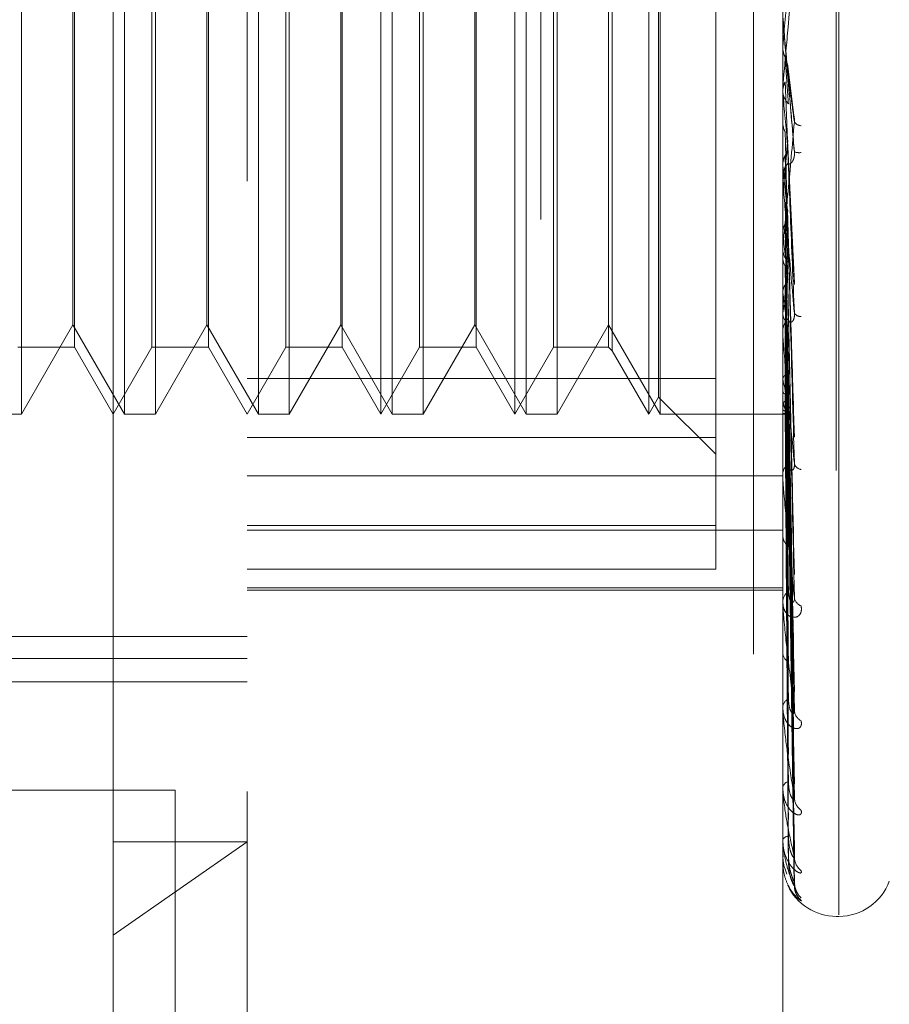
# Model space of a CAD drawing. Units: inches. Extents: x 0 to 23.4, y 0 to 16.5.
# Drawn here: x 11.2 to 11.2, y 9.3 to 9.4 of the extents above; entities that cross this region are included whole.
import ezdxf

# ---------------------------------------------------------------- set-up
doc = ezdxf.new("R2010")
doc.units = ezdxf.units.IN
doc.header["$MEASUREMENT"] = 0
doc.linetypes.add('HIDDEN', pattern=[0.07500000000000001, 0.05, -0.025])

msp = doc.modelspace()

# ---------------------------------------------------------------- linework, layer by layer
at = {"color": 7, "linetype": 'HIDDEN', "lineweight": 0}
for p, q in [((11.1969027292, 5.9828651356), (11.1969027292, 9.9071940678)), ((11.1654755638, 9.3006386568), (11.1654755638, 9.4955205466)), ((11.1753180835, 9.4856780269), (11.1753180835, 9.3408284542)), ((11.2146881622, 9.3557916402), (11.2146881622, 9.4812767859)), ((11.2186251701, 9.4644154755), (11.2186251701, 9.3317668559)), ((11.2188212034, 9.3317437279), (11.2188212034, 9.4643923475)), ((11.2125277292, 9.4509046017), (11.2125277292, 8.8609046017)), ((11.1587380643, 9.4276071608), (11.1587380643, 9.3685520426)), ((11.1663075515, 9.3685520426), (11.1663075515, 9.4275622123)), ((11.168580584, 9.4276071608), (11.168580584, 9.3685520426)), ((11.1761500712, 9.3685520426), (11.1761500712, 9.4275622123)), ((11.1784231037, 9.4276071608), (11.1784231037, 9.3685520426)), ((11.1851606032, 9.3964509776), (11.1851606032, 9.4276071608)), ((11.1859925908, 9.3685520426), (11.1859925908, 9.4275622123)), ((11.1882656234, 9.4276071608), (11.1882656234, 9.3685520426)), ((11.1950031229, 9.3964509776), (11.1950031229, 9.4276071608)), ((11.1958351105, 9.3685520426), (11.1958351105, 9.4275622123)), ((11.1981081431, 9.4276071608), (11.1981081431, 9.3685520426)), ((11.2048456425, 9.3964509776), (11.2048456425, 9.4276071608)), ((11.2056776302, 9.3685520426), (11.2056776302, 9.4275622123)), ((11.205566165, 9.3965198113), (11.205566165, 9.4263591793)), ((11.2097669024, 9.4249793872), (11.2097669024, 9.3668368186)), ((11.1626342731, 9.4226859009), (11.1626342731, 9.3734733025)), ((11.1683168545, 9.3967224149), (11.1683168545, 9.4226859009)), ((11.1724767928, 9.4226859009), (11.1724767928, 9.3734733025)), ((11.1781593742, 9.3967224149), (11.1781593742, 9.4226859009)), ((11.1823193125, 9.4226859009), (11.1823193125, 9.3734733025)), ((11.1880018939, 9.3967224149), (11.1880018939, 9.4226859009)), ((11.1921618322, 9.4226859009), (11.1921618322, 9.3734733025)), ((11.1978444136, 9.3967224149), (11.1978444136, 9.4226859009)), ((11.2018928866, 9.4226859009), (11.2018928866, 9.3734733025)), ((11.2021566162, 9.4229496304), (11.2021566162, 9.373209573)), ((11.1625228079, 9.3751074108), (11.1625228079, 9.4210517926)), ((11.1723653276, 9.3751074108), (11.1723653276, 9.4210517926)), ((11.1822078473, 9.3751074108), (11.1822078473, 9.4210517926)), ((11.192050367, 9.3751074108), (11.192050367, 9.4210517926)), ((11.1683168545, 9.3734733025), (11.1683168545, 9.3967224149)), ((11.1781593742, 9.3734733025), (11.1781593742, 9.3967224149)), ((11.1851606032, 9.3685520426), (11.1851606032, 9.3964509776)), ((11.1880018939, 9.3734733025), (11.1880018939, 9.3967224149)), ((11.1950031229, 9.3685520426), (11.1950031229, 9.3964509776)), ((11.1978444136, 9.3734733025), (11.1978444136, 9.3967224149)), ((11.2048456425, 9.3685520426), (11.2048456425, 9.3964509776)), ((11.205566165, 9.3698000241), (11.205566165, 9.3965198113)), ((11.2146881622, 9.3954958358), (11.2146895674, 9.3954957747)), ((11.2146937803, 9.3955598104), (11.2146895674, 9.3954957747)), ((11.2146937803, 9.3926746019), (11.2146937803, 9.3955598104)), ((11.2155031673, 9.3905045534), (11.2150302049, 9.3943245334)), ((11.2146881622, 9.3925464207), (11.2146881622, 9.3923874484)), ((11.2146881622, 9.3922717417), (11.2146895674, 9.3922718018)), ((11.2146937803, 9.3922087952), (11.2146895674, 9.3922718018)), ((11.2146937803, 9.3857233442), (11.2146937803, 9.3922087952)), ((11.2146937803, 9.3900376038), (11.2146895674, 9.3899757764)), ((11.2155507247, 9.3781808511), (11.2150480119, 9.3886855888)), ((11.2146937803, 9.3868383276), (11.2146895674, 9.38689779)), ((11.2146881622, 9.3858495053), (11.2146881622, 9.3860060765)), ((11.2146937803, 9.3743518937), (11.2146937803, 9.385992027)), ((11.2146937803, 9.3848060559), (11.2146895674, 9.3847486715)), ((11.2146937803, 9.3831441084), (11.2146937803, 9.3848060559)), ((11.2150415393, 9.3835802599), (11.2150394509, 9.3836515539)), ((11.2155204573, 9.3672306721), (11.2150453658, 9.3834496277)), ((11.2146937803, 9.381874149), (11.2146895674, 9.3819279179)), ((11.2146881622, 9.380864654), (11.2146881622, 9.3807112673)), ((11.2146937803, 9.3800542486), (11.2146895674, 9.3800033812)), ((11.2155217571, 9.3570964379), (11.2150401698, 9.3790324906)), ((11.2146937803, 9.3774956776), (11.2146895674, 9.3775418098)), ((11.2146937803, 9.3759539244), (11.2146895674, 9.3759114125)), ((11.1587380643, 9.3685520426), (11.1625228079, 9.3751074108)), ((11.1625228079, 9.3751074108), (11.1663075515, 9.3685520426)), ((11.168580584, 9.3685520426), (11.1723653276, 9.3751074108)), ((11.1723653276, 9.3751074108), (11.1761500712, 9.3685520426)), ((11.1784231037, 9.3685520426), (11.1822078473, 9.3751074108)), ((11.1822078473, 9.3751074108), (11.1859925908, 9.3685520426)), ((11.1882656234, 9.3685520426), (11.192050367, 9.3751074108)), ((11.192050367, 9.3751074108), (11.1958351105, 9.3685520426)), ((11.1981081431, 9.3685520426), (11.2018928866, 9.3751074108)), ((11.2018928866, 9.3751074108), (11.2056776302, 9.3685520426)), ((11.2155225407, 9.3484466568), (11.2150406024, 9.3751048709)), ((11.2146881622, 9.3744709851), (11.2146881622, 9.3746188536)), ((11.2146937803, 9.3638380244), (11.2146937803, 9.3746048041)), ((11.215525555, 9.3465928773), (11.215042257, 9.3746516097)), ((11.1584743348, 9.3734733025), (11.1626342731, 9.3734733025)), ((11.1626342731, 9.3734733025), (11.1654755638, 9.3685520426)), ((11.1654755638, 9.3685520426), (11.1683168545, 9.3734733025)), ((11.1683168545, 9.3734733025), (11.1724767928, 9.3734733025)), ((11.1724767928, 9.3734733025), (11.1753180835, 9.3685520426)), ((11.1753180835, 9.3685520426), (11.1781593742, 9.3734733025)), ((11.1781593742, 9.3734733025), (11.1823193125, 9.3734733025)), ((11.1823193125, 9.3734733025), (11.1851606032, 9.3685520426)), ((11.1851606032, 9.3685520426), (11.1880018939, 9.3734733025)), ((11.1880018939, 9.3734733025), (11.1921618322, 9.3734733025)), ((11.1921618322, 9.3734733025), (11.1950031229, 9.3685520426)), ((11.1950031229, 9.3685520426), (11.1978444136, 9.3734733025)), ((11.1978444136, 9.3734733025), (11.2018928866, 9.3734733025)), ((11.2018928866, 9.3734733025), (11.2021566162, 9.373209573)), ((11.2146937803, 9.373861163), (11.2146895674, 9.373897991)), ((11.2021566162, 9.373209573), (11.2048456425, 9.3685520426)), ((11.2146937803, 9.3726532799), (11.2146895674, 9.37262066)), ((11.2150444807, 9.3717839952), (11.2150409095, 9.3720092714)), ((11.2150438003, 9.3718757082), (11.2150456019, 9.3717621695)), ((11.1753180835, 9.3711798162), (11.2097669024, 9.3711798162)), ((11.2146937803, 9.3711019657), (11.2146895674, 9.3711281586)), ((11.2155250719, 9.3402184249), (11.2150419933, 9.3716733614)), ((11.2155230977, 9.341592471), (11.2150456893, 9.3717077616)), ((11.2048456425, 9.3685520426), (11.205566165, 9.3698000241)), ((11.205566165, 9.3698000241), (11.2097669024, 9.3655992867)), ((11.2146937803, 9.370271609), (11.2146895674, 9.3702500599)), ((11.2155235416, 9.3367810234), (11.2150411539, 9.369857026)), ((11.2146937803, 9.3693178106), (11.2146895674, 9.3693324216)), ((11.2155246656, 9.3359362516), (11.215041771, 9.3696505232)), ((11.1564650318, 9.3685520426), (11.1587380643, 9.3685520426)), ((11.1663075515, 9.3685520426), (11.168580584, 9.3685520426)), ((11.1761500712, 9.3685520426), (11.1784231037, 9.3685520426)), ((11.1859925908, 9.3685520426), (11.1882656234, 9.3685520426)), ((11.1958351105, 9.3685520426), (11.1981081431, 9.3685520426)), ((11.2056776302, 9.3685520426), (11.2146881622, 9.3685520426)), ((11.2146881622, 9.3685518618), (11.2147915076, 9.3685522235)), ((11.2146937803, 9.3688949913), (11.2146895674, 9.368885292)), ((11.2146937803, 9.3685731815), (11.2146895674, 9.3685756825)), ((11.2155239289, 9.3341859493), (11.2150413669, 9.368725675)), ((11.2155242944, 9.3339009301), (11.2150415675, 9.368656005)), ((11.2097669024, 9.3668368186), (11.1753180835, 9.3668368186)), ((11.2097669024, 9.3668368186), (11.2097669024, 9.3571635519)), ((11.1753180835, 9.3640268251), (11.2146881622, 9.3640268251)), ((11.2146881622, 9.3639457418), (11.2146881622, 9.3640795632)), ((11.1753180835, 9.3603753566), (11.2097669024, 9.3603753566)), ((11.1753180835, 9.3600124869), (11.2146881622, 9.3600124869)), ((11.2097669024, 9.3571635519), (11.1753180835, 9.3571635519)), ((11.1753180835, 9.3557916402), (11.2146881622, 9.3557916402)), ((11.1753180835, 9.3556152017), (11.2146881622, 9.3556152017)), ((11.2146881622, 9.3128830222), (11.2146881622, 9.3557916402)), ((11.2146881622, 9.3546541852), (11.2146881622, 9.3547691229)), ((11.2146937803, 9.354561735), (11.2146937803, 9.3547550734)), ((11.1014991859, 9.3522018388), (11.1753180835, 9.3522018388)), ((11.2146881622, 9.3511144647), (11.2146881622, 9.3510093027)), ((11.1014991859, 9.3505957644), (11.1753180835, 9.3505957644)), ((11.1142944614, 9.3488670033), (11.1753180835, 9.3488670033)), ((11.2146881622, 9.3469321362), (11.2146881622, 9.347024036)), ((11.2146937803, 9.3468582946), (11.2146937803, 9.3470099866)), ((11.2146881622, 9.3441589504), (11.2146881622, 9.3440784136)), ((11.1562777292, 9.3409046017), (11.1700277292, 9.3409046017)), ((11.1700277292, 9.3409046017), (11.1700277292, 8.9709046017)), ((11.1753180835, 9.3128830222), (11.1753180835, 9.3408284542)), ((11.2146881622, 9.3410586899), (11.2146881622, 9.3411242304)), ((11.2146937803, 9.3410061257), (11.2146937803, 9.3411101809)), ((11.2146881622, 9.3391522688), (11.2146881622, 9.3390992681)), ((11.1753180835, 9.3371064849), (11.1654755638, 9.3302555729)), ((11.1654755638, 9.3371064849), (11.1753180835, 9.3371064849)), ((11.2146881622, 9.337246128), (11.2146881622, 9.3372829402)), ((11.2146937803, 9.337216741), (11.2146937803, 9.3372688908)), ((11.2146881622, 9.3362753746), (11.2146881622, 9.3362518255)), ((11.2146881622, 9.3356322462), (11.2146881622, 9.3356389998)), ((11.2186251701, 9.3316425938), (11.2188212034, 9.3316425938))]:
    msp.add_line(p, q, dxfattribs=at)
at = {"color": 7, "linetype": 'HIDDEN', "lineweight": 0, "flags": 128}
msp.add_lwpolyline([(11.2150438003, 9.3937929652), (11.2150002766, 9.3942899333), (11.2149566621, 9.394788004), (11.2149129695, 9.3952870323), (11.2148692115, 9.395786873), (11.2148254008, 9.3962873807), (11.2147815502, 9.3967884097), (11.2147376725, 9.3972898145), (11.2146937803, 9.397791449)], dxfattribs=at)
at = {"color": 7, "linetype": 'HIDDEN', "lineweight": 0}
for centre, radius, start, end in [((7.3646762559, 9.7336203216), 3.864831153830016, 354.9818698452, 355.0415465119), ((11.2161545083, 9.3923879921), 0.0014663461196838, 180.0212437445, 224.280774003), ((12.7513431599, 9.5293529573), 1.542757219043057, 185.1000687541, 185.2442663671), ((11.2160827233, 9.3904248514), 0.0006793385813782, 217.4047341186, 266.9893358234), ((10.6291686003, 9.442096899), 0.5883213212673868, 354.4116698922, 354.7733920758), ((11.2158886365, 9.3888081918), 0.0010416617272783, 250.6258848205, 278.7469708876), ((11.2161243001, 9.3860038654), 0.001436139610051, 135.2309281643, 179.9117852307), ((11.8571300955, 9.4475639756), 0.6452999483922984, 185.3997822368, 185.7205359663), ((11.2161076166, 9.3858495092), 0.0014194543231534, 180.0001544464, 185.0993356587), ((11.5273039005, 9.4145135313), 0.3143094280153012, 185.9606114567, 186.546375238), ((11.216075941, 9.3807162486), 0.0013877877482812, 180.2056576753, 225.5858160611), ((11.0518262413, 9.3973674751), 0.1642692162645467, 352.5098097612, 353.5132282227), ((11.3602126081, 9.3951575761), 0.146586738541793, 186.9202497682, 187.9756941489), ((11.2160096604, 9.3746098514), 0.0013215288256165, 133.2178610756, 179.6097034071), ((11.2159959915, 9.3762526696), 0.0005273484951857, 210.8128692792, 275.5554126273), ((11.215953537, 9.3744710002), 0.0012653747476929, 180.0006803474, 185.4010997903), ((11.2305097965, 9.3743933337), 0.0161548590156399, 191.7556662536, 196.7922107442), ((11.2159299021, 9.3696770625), 0.0012418215064644, 180.6570074774, 228.3560028407), ((11.2166155532, 9.3699572251), 0.0020253547972433, 198.4033749472, 219.1007354919), ((11.2147910081, 9.3688560792), 0.0002991393939606, 251.0328975449, 327.6788750422), ((11.2158370446, 9.364058555), 0.0011490743854081, 129.5925959712, 178.9524182123), ((11.2161216073, 9.3650744612), 0.0005943534192384, 193.2520586594, 262.7930180648), ((11.2157242909, 9.3639457765), 0.0010361286698906, 180.0019166404, 185.9692610563), ((11.2157373136, 9.3596707496), 0.0010495607864756, 181.6004923586, 232.9343026712), ((11.2156311823, 9.3547293487), 0.0009438584650112, 123.9028115808, 177.5848400893), ((11.2154527211, 9.3546542505), 0.0007645588306257, 180.0048931802, 186.9501137845), ((11.2162931392, 9.3551687232), 0.0007540024123852, 185.8629743199, 250.9504240607), ((11.2155257665, 9.351061906), 0.0008392544042755, 183.59357814, 239.8873759222), ((11.2154215663, 9.3469548945), 0.0007366559600043, 115.4755542468, 174.6143694256), ((11.2151777337, 9.3469322496), 0.0004895714573907, 180.0132634039, 188.6883961787), ((11.2164910358, 9.3468425802), 0.0009489614640327, 182.6391747501, 242.1037401107), ((11.2152382269, 9.3410038264), 0.0005630881664323, 103.716209709, 167.6532251342), ((11.2149387246, 9.3410588877), 0.000250562425741, 180.0452230318, 192.1560044328), ((11.2166885199, 9.3403831855), 0.0011456841826001, 181.1853304736, 235.9506261949), ((11.2151074302, 9.3370406503), 0.0004842417414809, 90.3216975956, 149.9769034692), ((11.2147699352, 9.3372465304), 8.17739588114e-05, 180.2819833904, 201.3638993756), ((11.2168580466, 9.3360187252), 0.0013150249585126, 180.5439089932, 231.9229279602), ((11.214695547, 9.3356346663), 7.7712048896e-06, 198.1446039545, 256.8594742249), ((11.2188212034, 9.3355796017), 0.0039370078740166, 270, 340), ((11.2186251701, 9.3355796017), 0.0039370078740166, 204.8086034569, 270), ((11.2170252224, 9.3341161848), 0.0014821731871513, 180.3749449386, 228.7029652853), ((11.2169757888, 9.3339045949), 0.0014327308528425, 180.3240732982, 229.5913741076)]:
    msp.add_arc(centre, radius, start, end, dxfattribs=at)
for points, knots in [([(11.21554308091216, 9.402245759906648), (11.21538949885711, 9.40049110737495), (11.2151318215966, 9.397547182335195), (11.21485254901961, 9.394399184060621), (11.21472651153342, 9.393009414780442), (11.21470195488459, 9.392749124101025), (11.21469486975476, 9.392678556399996), (11.2146941147245, 9.392675815826099), (11.21469378029804, 9.392674601940438)], [0, 0, 0, 0, 0.5273188798728103, 0.8847263069745993, 0.9590362595965514, 0.98004737281118, 0.9911623590754384, 1, 1, 1, 1]), ([(11.21554308091215, 9.387825516628567), (11.21538949885711, 9.389580402652136), (11.2151318215966, 9.392524719440411), (11.21485254901961, 9.395719488967053), (11.21472651153342, 9.397163990562593), (11.21470195488459, 9.3974463404681), (11.21469486975476, 9.397528197370741), (11.2146941147245, 9.397537334740655), (11.21469378029804, 9.397541381966795)], [0, 0, 0, 0, 0.5273188798754035, 0.884726306973929, 0.9590362595956629, 0.9800473728100364, 0.9911623590748455, 1, 1, 1, 1]), ([(11.21468849760204, 9.395462623532119), (11.21468843961635, 9.395373613012152), (11.2146882471472, 9.395078164680415), (11.21468819741944, 9.394781758779487), (11.2146881626733, 9.394574651887993)], [0, 0, 0, 0, 0.3012727113462473, 1, 1, 1, 1]), ([(11.21468849760204, 9.395462623532119), (11.21470443236453, 9.395307571156547), (11.2147286254304, 9.395072161790363), (11.21483315178249, 9.394861877123072), (11.21486883185431, 9.394790096448796)], [0, 0, 0, 0, 0.6586499852760614, 1, 1, 1, 1]), ([(11.21486883185431, 9.394790096448796), (11.21487567570121, 9.394686002035748), (11.21490989494326, 9.394165529855185), (11.21498769278475, 9.39301486673529), (11.21506052760397, 9.39198747346721), (11.21510471139908, 9.391364225765873)], [0, 0, 0, 0, 0.0895371415800421, 0.4476858070866187, 1, 1, 1, 1]), ([(11.21501111200205, 9.394320481312132), (11.21502681142968, 9.394262973694845), (11.21505888431113, 9.394145489476056), (11.2150488982596, 9.394024321036492), (11.21504380030314, 9.393962463611818)], [0, 0, 0, 0, 0.4894922729300422, 1, 1, 1, 1]), ([(11.21504380030314, 9.393962463611818), (11.2150574845781, 9.393846203213648), (11.21512590604801, 9.393264900414806), (11.21529035984254, 9.391925406605191), (11.21544541628742, 9.390751558661504), (11.21554308091215, 9.390012192948484)], [0, 0, 0, 0, 0.0846963374235224, 0.423482275747586, 1, 1, 1, 1]), ([(11.21504380030315, 9.393792965153912), (11.21505748457811, 9.393629188583608), (11.21512590604802, 9.39281030459386), (11.21529035984254, 9.390843677758212), (11.21544541628741, 9.388991891773241), (11.21554308091215, 9.387825516628567)], [0, 0, 0, 0, 0.0846963374237397, 0.4234822757478994, 1, 1, 1, 1]), ([(11.21468849760205, 9.39230331422451), (11.21470443236453, 9.392456297063097), (11.2147286254304, 9.392688564340114), (11.2148331517825, 9.39289736094723), (11.21486883185432, 9.392968633672146)], [0, 0, 0, 0, 0.6586499852736093, 1, 1, 1, 1]), ([(11.21486883185432, 9.392968633672146), (11.21487567570122, 9.39279277760285), (11.21490989494327, 9.39191349706157), (11.21498769278475, 9.389937647474888), (11.21506052760397, 9.388118697854358), (11.21510471139908, 9.387015268228073)], [0, 0, 0, 0, 0.0895371415802544, 0.4476858070866691, 1, 1, 1, 1]), ([(11.21468849760205, 9.39230331422451), (11.21468843961635, 9.392112559618717), (11.21468824714721, 9.391479397044092), (11.21468819741945, 9.390847177781257), (11.2146881626733, 9.390405428930114)], [0, 0, 0, 0, 0.3012727116815994, 1, 1, 1, 1]), ([(11.21468849760205, 9.389943025574812), (11.21468844082394, 9.38967011207073), (11.21468825227508, 9.388763820382286), (11.21468816405402, 9.387829230892764), (11.21468816230685, 9.387167600306762), (11.2146881622342, 9.38714009086006)], [0, 0, 0, 0, 0.292270927886855, 0.9705738585839075, 1, 1, 1, 1]), ([(11.21468849760205, 9.389943025574812), (11.21470443236453, 9.389793604014708), (11.2147286254304, 9.389566743673944), (11.21483315178249, 9.38936498142614), (11.21486883185432, 9.389296109879885)], [0, 0, 0, 0, 0.6586499852823637, 1, 1, 1, 1]), ([(11.21554308091215, 9.390012192948484), (11.2153894988571, 9.388305532595172), (11.21513182159658, 9.38544212798502), (11.21485254901962, 9.382472516746418), (11.21472651153342, 9.381229360349923), (11.21470195488459, 9.381020038701461), (11.21469486975476, 9.380973858595471), (11.2146941147245, 9.380983927915597), (11.21469378029804, 9.380988387931554)], [0, 0, 0, 0, 0.5273188798724819, 0.8847263069772441, 0.9590362595953471, 0.9800473728117358, 0.9911623590754264, 1, 1, 1, 1]), ([(11.21549930762975, 9.390503450030018), (11.21550590938347, 9.390481097615112), (11.21553491722719, 9.39038288199156), (11.21555325866368, 9.390205600119963), (11.21554595768408, 9.39006686006417), (11.21554308091216, 9.390012192948474)], [0, 0, 0, 0, 0.1514961009923509, 0.6656678523728311, 0.9999999999999999, 0.9999999999999999, 0.9999999999999999, 0.9999999999999999]), ([(11.21486883185432, 9.389296109879885), (11.21487567570121, 9.389008674868203), (11.21490989494326, 9.387571499491383), (11.21498769278476, 9.38437273410146), (11.21506052760397, 9.38147985820548), (11.21510471139908, 9.379724952554021)], [0, 0, 0, 0, 0.0895371415801426, 0.4476858070866664, 1, 1, 1, 1]), ([(11.21504698182343, 9.388685375999922), (11.21504737167609, 9.388683655739257), (11.21506083880749, 9.38862423078565), (11.21505219443469, 9.388563098481907), (11.21504380030314, 9.388503735863978)], [0, 0, 0, 0, 0.0289484561659076, 1, 1, 1, 1]), ([(11.21504380030314, 9.388503735863978), (11.2150574845781, 9.388204627665276), (11.21512590604801, 9.386709084592999), (11.21529035984255, 9.383209389079838), (11.21544541628742, 9.380056253098033), (11.21554308091215, 9.378070203162025)], [0, 0, 0, 0, 0.0846963374233441, 0.4234822757474898, 1, 1, 1, 1]), ([(11.21486883185432, 9.387557125713283), (11.21489579545064, 9.387607650158463), (11.21495936812106, 9.38772677276598), (11.21502311331015, 9.38793160064134), (11.21505411982473, 9.38814536384357), (11.21504687791221, 9.38828329548692), (11.21504380030315, 9.388341912554516)], [0, 0, 0, 0, 0.2088805403046365, 0.4924822931007221, 0.7843192540228537, 1, 1, 1, 1]), ([(11.21504380030315, 9.388341912554516), (11.21505748457811, 9.387997439788355), (11.21512590604802, 9.386275073563505), (11.21529035984254, 9.38217664256336), (11.21544541628741, 9.37837626660782), (11.21554308091214, 9.3759825428779)], [0, 0, 0, 0, 0.0846963374231512, 0.4234822757478546, 1, 1, 1, 1]), ([(11.21510471139914, 9.387015268228156), (11.21511160935686, 9.386988266673775), (11.21512562028337, 9.386933421919833), (11.21521395426609, 9.386937024492935), (11.21531497419584, 9.387009013267235), (11.21539471885296, 9.38710949553376), (11.21546141558968, 9.387227631802524), (11.21552391042212, 9.387407738631941), (11.21555392385277, 9.387625893194283), (11.21554614570176, 9.387769092467595), (11.21554308091215, 9.387825516628567)], [0, 0, 0, 0, 0.2088827428267494, 0.4242764128071562, 0.5770481382055135, 0.6532316688310819, 0.7317647868038943, 0.8327081122965224, 0.9340827353183624, 1, 1, 1, 1]), ([(11.21468849760205, 9.386926774606746), (11.21470443236453, 9.387071439956935), (11.2147286254304, 9.387291079148344), (11.21483315178249, 9.38748942153625), (11.21486883185432, 9.387557125713279)], [0, 0, 0, 0, 0.6586499852884741, 0.9999999999999999, 0.9999999999999999, 0.9999999999999999, 0.9999999999999999]), ([(11.21486883185432, 9.387557125713279), (11.21487567570122, 9.387201178522492), (11.21490989494326, 9.385421442174255), (11.21498769278475, 9.381434856018185), (11.21506052760397, 9.377786266647558), (11.21510471139908, 9.375572922440409)], [0, 0, 0, 0, 0.0895371415801669, 0.447685807086791, 0.9999999999999999, 0.9999999999999999, 0.9999999999999999, 0.9999999999999999]), ([(11.21468849760205, 9.386926774606746), (11.21468843961635, 9.3865567280195), (11.21468824714721, 9.385328450206236), (11.21468819741945, 9.384101063412775), (11.2146881626733, 9.38324345476661)], [0, 0, 0, 0, 0.3012727114744242, 1, 1, 1, 1]), ([(11.21554308091214, 9.3759825428779), (11.2153894988571, 9.37769036013703), (11.21513182159659, 9.380555705783323), (11.2148525490196, 9.383757059279409), (11.21472651153342, 9.385271403420212), (11.21470195488459, 9.385590024149383), (11.21469486975476, 9.385692140005474), (11.2146941147245, 9.385713765538112), (11.21469378029804, 9.38572334416104)], [0, 0, 0, 0, 0.5273188798759187, 0.884726306975471, 0.9590362595981281, 0.9800473728117695, 0.9911623590747359, 1, 1, 1, 1]), ([(11.21468849760205, 9.384717504678282), (11.21468843961635, 9.38427055960594), (11.21468824714721, 9.38278703635512), (11.21468819741944, 9.381302656488899), (11.2146881626733, 9.380265479769864)], [0, 0, 0, 0, 0.3012727114960371, 1, 1, 1, 1]), ([(11.21486883185432, 9.384119581590486), (11.21487567570121, 9.383659194630402), (11.21490989494326, 9.381357259319982), (11.21498769278475, 9.376226003375473), (11.21506052760397, 9.371572200923817), (11.21510471139908, 9.368749064184858)], [0, 0, 0, 0, 0.0895371415800154, 0.4476858070867277, 1, 1, 1, 1]), ([(11.21502493143561, 9.38364874470165), (11.21503427958032, 9.383616956599848), (11.21505918429319, 9.383532268827913), (11.21504971514527, 9.383445379632345), (11.21504380030314, 9.383391104857148)], [0, 0, 0, 0, 0.3753564543831535, 1, 1, 1, 1]), ([(11.21504380030314, 9.383391104857148), (11.2150574845781, 9.38291995940752), (11.21512590604801, 9.380564228884964), (11.21529035984255, 9.37503081978248), (11.21544541628742, 9.37001235831238), (11.21554308091216, 9.366851405172692)], [0, 0, 0, 0, 0.0846963374235897, 0.4234822757479432, 1, 1, 1, 1]), ([(11.21504380030315, 9.38324280541215), (11.21505748457811, 9.382730086593416), (11.21512590604801, 9.380166488936414), (11.21529035984254, 9.374084381746425), (11.21544541628741, 9.368472771309147), (11.21554308091215, 9.364938214406378)], [0, 0, 0, 0, 0.0846963374237645, 0.4234822757476703, 1, 1, 1, 1]), ([(11.21468849760205, 9.381953327218536), (11.21470443236453, 9.382084446497645), (11.2147286254304, 9.3822835192708), (11.21483315178249, 9.382464238828826), (11.21486883185432, 9.382525927452615)], [0, 0, 0, 0, 0.658649985291893, 1, 1, 1, 1]), ([(11.21486883185432, 9.382525927452615), (11.21487567570122, 9.382002753999233), (11.21490989494326, 9.37938688615276), (11.21498769278474, 9.373533649037817), (11.21506052760397, 9.368187289443291), (11.21510471139908, 9.364944026681755)], [0, 0, 0, 0, 0.0895371415800957, 0.4476858070869392, 1, 1, 1, 1]), ([(11.21468849760205, 9.381953327218536), (11.21468843961635, 9.381417363097633), (11.21468824714721, 9.379638363206256), (11.21468819741945, 9.377860169838995), (11.2146881626733, 9.376617697608927)], [0, 0, 0, 0, 0.3012727114262047, 1, 1, 1, 1]), ([(11.21468849760205, 9.379974924782722), (11.21468843961635, 9.37937009802613), (11.2146882471472, 9.377362525703484), (11.21468819741944, 9.375354194896683), (11.21468816267329, 9.373950919357055)], [0, 0, 0, 0, 0.3012727112097897, 1, 1, 1, 1]), ([(11.21468849760205, 9.379974924782722), (11.21470443236453, 9.37985256760713), (11.21472862543039, 9.379666797959631), (11.21483315178249, 9.379503385608727), (11.21486883185432, 9.379447604800342)], [0, 0, 0, 0, 0.6586499852894495, 1, 1, 1, 1]), ([(11.21486883185432, 9.379447604800342), (11.21487567570121, 9.378830905476118), (11.21490989494326, 9.375747408171845), (11.21498769278475, 9.368869118631915), (11.21506052760397, 9.362622590170536), (11.21510471139909, 9.358833257861425)], [0, 0, 0, 0, 0.0895371415803118, 0.4476858070867943, 1, 1, 1, 1]), ([(11.21486883185432, 9.378056879503923), (11.21489562342124, 9.378096816797472), (11.21499595960134, 9.378246384588316), (11.21505740394295, 9.378462461985439), (11.21504672046879, 9.37863325505037), (11.21504380030315, 9.37867993874451)], [0, 0, 0, 0, 0.2093091832056388, 0.7838766564413369, 1, 1, 1, 1]), ([(11.21502623606276, 9.379030074917665), (11.21503500388912, 9.379003772394544), (11.21505923188919, 9.378931091035888), (11.2150498115397, 9.378856775817468), (11.21504380030314, 9.378809354396674)], [0, 0, 0, 0, 0.3618881596194566, 1, 1, 1, 1]), ([(11.21504380030314, 9.378809354396674), (11.2150574845781, 9.378183200120239), (11.21512590604801, 9.375052424386347), (11.21529035984254, 9.367685293516638), (11.21544541628742, 9.360982886831241), (11.21554308091216, 9.356761275570124)], [0, 0, 0, 0, 0.0846963374234046, 0.4234822757482004, 1, 1, 1, 1]), ([(11.21504380030315, 9.37867993874451), (11.21505748457811, 9.378017504867184), (11.21512590604801, 9.37470533087671), (11.21529035984255, 9.36685937069756), (11.21544541628742, 9.359639344000636), (11.21554308091215, 9.355091702020669)], [0, 0, 0, 0, 0.0846963374234803, 0.4234822757478734, 1, 1, 1, 1]), ([(11.21468849760205, 9.3775627254067), (11.21470443236453, 9.377675559622338), (11.2147286254304, 9.37784687096852), (11.21483315178249, 9.378003436020965), (11.21486883185432, 9.378056879503923)], [0, 0, 0, 0, 0.6586499852717715, 1, 1, 1, 1]), ([(11.21486883185432, 9.378056879503923), (11.21487567570121, 9.377385388639663), (11.21490989494326, 9.374027933574517), (11.21498769278475, 9.36651959674054), (11.21506052760397, 9.359668698287644), (11.21510471139908, 9.355512736938149)], [0, 0, 0, 0, 0.0895371415800977, 0.4476858070862987, 1, 1, 1, 1]), ([(11.21468849760205, 9.3775627254067), (11.21468843961635, 9.376880214891912), (11.21468824714721, 9.374614790612783), (11.21468819741944, 9.372350059212195), (11.2146881626733, 9.370767629580996)], [0, 0, 0, 0, 0.3012727112864426, 1, 1, 1, 1]), ([(11.21468849760205, 9.375886695082201), (11.21468843961635, 9.375145846656201), (11.21468824714721, 9.372686784159805), (11.21468819741944, 9.37022708872406), (11.21468816267329, 9.368508432401669)], [0, 0, 0, 0, 0.3012727114845327, 1, 1, 1, 1]), ([(11.21468849760205, 9.375886695082201), (11.21470443236453, 9.375784793298276), (11.2147286254304, 9.37563008019389), (11.21483315178249, 9.375495109255212), (11.21486883185432, 9.375449036923307)], [0, 0, 0, 0, 0.6586499852779246, 1, 1, 1, 1]), ([(11.21486883185432, 9.375449036923307), (11.21487567570121, 9.374698314355317), (11.21490989494326, 9.370944700683756), (11.21498769278475, 9.362567976853608), (11.21506052760397, 9.35495448819628), (11.21510471139908, 9.35033591665968)], [0, 0, 0, 0, 0.0895371415803957, 0.4476858070865429, 1, 1, 1, 1]), ([(11.21510471139913, 9.37557292244048), (11.21511160935686, 9.37551297820068), (11.21512562028337, 9.375391221244184), (11.21521395426609, 9.375302082478235), (11.21531497419583, 9.375304205538178), (11.21539471885296, 9.375359243051005), (11.21546141558968, 9.375442457513438), (11.21552391042212, 9.375590588893376), (11.21555392385277, 9.375788447672498), (11.21554614570175, 9.375927681287362), (11.21554308091214, 9.3759825428779)], [0, 0, 0, 0, 0.2088827428249259, 0.4242764128041216, 0.577048138207501, 0.6532316688257636, 0.7317647867978291, 0.8327081122934775, 0.9340827353164979, 1, 1, 1, 1]), ([(11.21486883185432, 9.374311504904075), (11.21489562342124, 9.374343877426961), (11.21499595960133, 9.37446511465417), (11.21505740394295, 9.374640734474324), (11.21504672046879, 9.37478012590716), (11.21504380030314, 9.374818226441384)], [0, 0, 0, 0, 0.2093091832122906, 0.7838766564524364, 1, 1, 1, 1]), ([(11.21502704562107, 9.375102878054129), (11.21503545546172, 9.375082027176326), (11.21505926354224, 9.375022998783516), (11.21504987347355, 9.374962930780601), (11.21504380030314, 9.374924080881872)], [0, 0, 0, 0, 0.3532347199194985, 1, 1, 1, 1]), ([(11.21504380030314, 9.374924080881872), (11.2150574845781, 9.374165548625607), (11.21512590604801, 9.370372882072555), (11.21529035984255, 9.361438296740124), (11.21544541628742, 9.35329418727999), (11.21554308091216, 9.348164497927721)], [0, 0, 0, 0, 0.0846963374232063, 0.4234822757480705, 1, 1, 1, 1]), ([(11.21504380030314, 9.374818226441384), (11.21505748457811, 9.374030019591755), (11.21512590604801, 9.370088979865645), (11.21529035984254, 9.360762740140636), (11.21544541628741, 9.352195247760502), (11.21554308091215, 9.346798884333266)], [0, 0, 0, 0, 0.0846963374231578, 0.4234822757476148, 1, 1, 1, 1]), ([(11.21554308091215, 9.364938214406378), (11.2153894988571, 9.366537237935672), (11.21513182159659, 9.369220051382767), (11.21485254901961, 9.372312283591766), (11.21472651153342, 9.37384173793512), (11.21470195488458, 9.374185113704582), (11.21469486975476, 9.374303797781126), (11.21469411472449, 9.374337129873362), (11.21469378029804, 9.374351893696675)], [0, 0, 0, 0, 0.5273188798755434, 0.8847263069740254, 0.9590362595935392, 0.9800473728101043, 0.9911623590756368, 1, 1, 1, 1]), ([(11.21486883185432, 9.374311504904073), (11.21487567570121, 9.373515966058326), (11.21490989494326, 9.369538270948308), (11.21498769278475, 9.36064620525124), (11.21506052760397, 9.352538377259927), (11.21510471139908, 9.347619924593918)], [0, 0, 0, 0, 0.0895371415799568, 0.4476858070869702, 1, 1, 1, 1]), ([(11.21468849760205, 9.373913656960266), (11.21468843961635, 9.37310926775986), (11.21468824714721, 9.370439297429623), (11.21468819741944, 9.367769881289918), (11.2146881626733, 9.365904687388136)], [0, 0, 0, 0, 0.3012727112725595, 1, 1, 1, 1]), ([(11.21468849760205, 9.372600574849926), (11.21468843961635, 9.371750480946886), (11.2146882471472, 9.368928805201188), (11.21468819741944, 9.366106644937052), (11.2146881626733, 9.36413472454814)], [0, 0, 0, 0, 0.3012727115570152, 1, 1, 1, 1]), ([(11.21486883185432, 9.372268396620662), (11.21487567570121, 9.371410783878497), (11.21490989494326, 9.367122719217654), (11.21498769278476, 9.357550317721866), (11.21506052760397, 9.348845040185411), (11.21510471139908, 9.343564156630231)], [0, 0, 0, 0, 0.0895371415803172, 0.4476858070868382, 1, 1, 1, 1]), ([(11.21502763224007, 9.372007740317914), (11.21503578373852, 9.371992558000663), (11.21505928753855, 9.371948781736577), (11.21504991941182, 9.371904580047875), (11.21504380030314, 9.371875708220568)], [0, 0, 0, 0, 0.3468161928952147, 1, 1, 1, 1]), ([(11.21468849760205, 9.371138008720472), (11.21468843961635, 9.370240813555963), (11.21468824714721, 9.367262796859896), (11.21468819741945, 9.36428517563647), (11.2146881626733, 9.362204630432435)], [0, 0, 0, 0, 0.3012727113626374, 1, 1, 1, 1]), ([(11.21468849760205, 9.371138008720472), (11.21470443236453, 9.371202846705385), (11.2147286254304, 9.371301287434695), (11.21483315178249, 9.37139364499503), (11.21486883185432, 9.371425171249609)], [0, 0, 0, 0, 0.6586499852791751, 1, 1, 1, 1]), ([(11.21486883185432, 9.371425171249609), (11.21487567570121, 9.37053433726901), (11.21490989494326, 9.366080166379165), (11.21498769278476, 9.356125754241384), (11.21506052760397, 9.347054034739974), (11.21510471139908, 9.341550856451683)], [0, 0, 0, 0, 0.089537141579944, 0.447685807087251, 1, 1, 1, 1]), ([(11.2150297916072, 9.371674318698124), (11.21503700029143, 9.37168710032431), (11.2150593840233, 9.37172678863417), (11.21505009666577, 9.37176877571317), (11.21504380030314, 9.371797240847034)], [0, 0, 0, 0, 0.322050151084023, 1, 1, 1, 1]), ([(11.21504380030314, 9.371797240847034), (11.21505748457811, 9.370911748874288), (11.21512590604801, 9.366484282856481), (11.21529035984255, 9.356014838188546), (11.21544541628742, 9.3464095316222), (11.21554308091215, 9.340359485382043)], [0, 0, 0, 0, 0.0846963374234815, 0.4234822757480057, 1, 1, 1, 1]), ([(11.21504644022605, 9.371709341328643), (11.21505924635148, 9.37090131221618), (11.21512679299936, 9.366639316015034), (11.21529036492762, 9.356515640508164), (11.21544541825255, 9.347224160235637), (11.21554308091215, 9.341371782188142)], [0, 0, 0, 0, 0.0796898823653921, 0.4203288850263012, 1, 1, 1, 1]), ([(11.21468849760205, 9.37023533303291), (11.21468843961635, 9.3693067182614), (11.2146882471472, 9.366224411977763), (11.21468819741944, 9.363141787108358), (11.2146881626733, 9.360987872991661)], [0, 0, 0, 0, 0.3012727114243469, 0.9999999999999999, 0.9999999999999999, 0.9999999999999999, 0.9999999999999999]), ([(11.21468849760205, 9.37023533303291), (11.21470443236453, 9.370184518596018), (11.2147286254304, 9.370107369217699), (11.21483315178249, 9.370042711449955), (11.21486883185432, 9.370020640519982)], [0, 0, 0, 0, 0.6586499852662105, 1, 1, 1, 1]), ([(11.21486883185432, 9.370020640519982), (11.21487567570121, 9.369087133962651), (11.21490989494326, 9.364419600141845), (11.21498769278475, 9.35399749251111), (11.21506052760397, 9.34451505750708), (11.21510471139908, 9.338762726824212)], [0, 0, 0, 0, 0.0895371415793495, 0.4476858070867602, 1, 1, 1, 1]), ([(11.21486883185432, 9.369502198159037), (11.21489562342124, 9.369516246756975), (11.21499595960134, 9.369568859680163), (11.21505740394294, 9.369646213925073), (11.21504672046878, 9.369709005207206), (11.21504380030314, 9.369726168251916)], [0, 0, 0, 0, 0.2093091831974569, 0.7838766564318242, 1, 1, 1, 1]), ([(11.21502810671988, 9.369855989162453), (11.2150360499337, 9.369846665869687), (11.21505930762008, 9.369819367319733), (11.21504995724085, 9.369792261134243), (11.21504380030314, 9.36977441254315)], [0, 0, 0, 0, 0.3415306960211201, 1, 1, 1, 1]), ([(11.21504380030314, 9.36977441254315), (11.2150574845781, 9.368837163947024), (11.21512590604801, 9.364150914452601), (11.21529035984255, 9.353095158520281), (11.21544541628742, 9.342992159858824), (11.21554308091216, 9.336628634796515)], [0, 0, 0, 0, 0.0846963374230186, 0.4234822757474124, 1, 1, 1, 1]), ([(11.21504380030314, 9.369726168251916), (11.2150574845781, 9.368775395143077), (11.21512590604801, 9.364021522991123), (11.21529035984255, 9.352787266388441), (11.21544541628742, 9.342491306441584), (11.21554308091215, 9.336006241822876)], [0, 0, 0, 0, 0.0846963374239022, 0.4234822757484578, 1, 1, 1, 1]), ([(11.21468849760205, 9.369336099846574), (11.21468843961635, 9.368378525688835), (11.2146882471472, 9.36520009590955), (11.21468819741944, 9.362021888591611), (11.2146881626733, 9.35980118840988)], [0, 0, 0, 0, 0.3012727114447757, 1, 1, 1, 1]), ([(11.21468849760205, 9.369336099846574), (11.21470443236453, 9.369372961373042), (11.21472862543039, 9.369428926646393), (11.21483315178249, 9.36948355184626), (11.21486883185432, 9.369502198159037)], [0, 0, 0, 0, 0.6586499852869253, 1, 1, 1, 1]), ([(11.21486883185432, 9.369502198159037), (11.21487567570121, 9.368548266104693), (11.21490989494326, 9.363778604776222), (11.21498769278476, 9.35312162458835), (11.21506052760397, 9.343413889155741), (11.21510471139908, 9.33752488444688)], [0, 0, 0, 0, 0.0895371415797539, 0.4476858070863525, 1, 1, 1, 1]), ([(11.21468849760204, 9.36887645563306), (11.21468843961635, 9.367902882550405), (11.2146882471472, 9.364671348308972), (11.21468819741944, 9.36143967292894), (11.2146881626733, 9.359181613152773)], [0, 0, 0, 0, 0.301272711324737, 1, 1, 1, 1]), ([(11.21468849760204, 9.368573056020123), (11.21468843961634, 9.367589712094134), (11.2146882471472, 9.364325745963544), (11.21468819741944, 9.361061821242654), (11.2146881626733, 9.358781227972141)], [0, 0, 0, 0, 0.3012727113720514, 1, 1, 1, 1]), ([(11.21468849760204, 9.36887645563306), (11.21470443236452, 9.368854426721697), (11.21472862543039, 9.368820981171167), (11.21483315178249, 9.368795653860985), (11.21486883185431, 9.368787008383281)], [0, 0, 0, 0, 0.6586499852891603, 1, 1, 1, 1]), ([(11.21468849760204, 9.368573056020123), (11.21470443236452, 9.368580608816556), (11.21472862543038, 9.368592075903177), (11.21483315178248, 9.368606994445479), (11.21486883185431, 9.368612086890113)], [0, 0, 0, 0, 0.6586499852942591, 1, 1, 1, 1]), ([(11.21486883185431, 9.368787008383281), (11.21487567570121, 9.367811347369965), (11.21490989494326, 9.362933041222586), (11.21498769278476, 9.35203790958124), (11.21506052760397, 9.342121037016918), (11.21510471139908, 9.336105163424786)], [0, 0, 0, 0, 0.0895371415802458, 0.4476858070870238, 1, 1, 1, 1]), ([(11.21486883185431, 9.368612086890113), (11.21489562342123, 9.368616038608149), (11.21499595960133, 9.368630838052088), (11.21505740394294, 9.368653935872695), (11.21504672046878, 9.368674297165205), (11.21504380030313, 9.368679862615725)], [0, 0, 0, 0, 0.2093091832041387, 0.7838766564361491, 1, 1, 1, 1]), ([(11.21486883185431, 9.368612086890113), (11.2148756757012, 9.367629534351915), (11.21490989494325, 9.36271677057246), (11.21498769278476, 9.35174239336498), (11.21506052760397, 9.341749504852997), (11.21510471139908, 9.335687517697426)], [0, 0, 0, 0, 0.0895371415796958, 0.4476858070866258, 0.9999999999999999, 0.9999999999999999, 0.9999999999999999, 0.9999999999999999]), ([(11.21502852579932, 9.368725151829732), (11.2150362855607, 9.368721746608301), (11.21505932586971, 9.36871163581362), (11.21504999116577, 9.368702319088937), (11.21504380030314, 9.36869614015031)], [0, 0, 0, 0, 0.336790681681235, 1, 1, 1, 1]), ([(11.21504380030314, 9.36869614015031), (11.2150574845781, 9.367719012468319), (11.21512590604801, 9.362833367267402), (11.21529035984255, 9.35130055983001), (11.21544541628742, 9.340751174101573), (11.21554308091215, 9.334106485457701)], [0, 0, 0, 0, 0.0846963374232634, 0.4234822757478667, 1, 1, 1, 1]), ([(11.21504380030314, 9.368679862615725), (11.2150574845781, 9.367698171788174), (11.215125906048, 9.362789710827753), (11.21529035984256, 9.351196677594514), (11.21544541628742, 9.340582187085465), (11.21554308091215, 9.333896491220175)], [0, 0, 0, 0, 0.0846963374229596, 0.4234822757477689, 1, 1, 1, 1]), ([(11.21551936959594, 9.367230554345992), (11.21553257846758, 9.367148807930791), (11.21555471233105, 9.367011826965145), (11.21554642328642, 9.366897503561436), (11.21554308091216, 9.36685140517266)], [0, 0, 0, 0, 0.596772075710233, 1, 1, 1, 1]), ([(11.21510471139913, 9.36494402668183), (11.21512938802694, 9.364764429964223), (11.21516298610875, 9.36451990282472), (11.21533286616763, 9.364410919442692), (11.21544439618255, 9.36444560926692), (11.2155239565618, 9.36458625786283), (11.21555391686936, 9.36475666144797), (11.21554614372788, 9.36488689791944), (11.21554308091215, 9.364938214406322)], [0, 0, 0, 0, 0.4235571565776879, 0.5766877106358378, 0.7311347586998171, 0.8323151788385659, 0.9339279095297149, 1, 1, 1, 1]), ([(11.21554308091215, 9.355091702020669), (11.21538949885711, 9.356524138943554), (11.2151318215966, 9.358927456323464), (11.2148525490196, 9.361798805916662), (11.21472651153342, 9.363288091997598), (11.21470195488458, 9.363643812312404), (11.21469486975475, 9.363774775057575), (11.21469411472449, 9.363818609000777), (11.21469378029804, 9.363838024421447)], [0, 0, 0, 0, 0.5273188798755811, 0.8847263069758418, 0.9590362595965806, 0.980047372811166, 0.9911623590749321, 1, 1, 1, 1]), ([(11.21552015626861, 9.357096280525594), (11.21553296489396, 9.357021658341901), (11.21555467118032, 9.356895198987942), (11.21554645061724, 9.356800211892818), (11.21554308091216, 9.356761275570046)], [0, 0, 0, 0, 0.5900882881037454, 1, 1, 1, 1]), ([(11.21510471139914, 9.355512736938204), (11.21512938802694, 9.355276091670396), (11.21516298610875, 9.35495389095768), (11.21533286616763, 9.354734020328385), (11.21544439618256, 9.35470425539912), (11.21552395656181, 9.354792457923237), (11.21555391686937, 9.354929253957039), (11.21554614372788, 9.35504578558941), (11.21554308091216, 9.355091702020626)], [0, 0, 0, 0, 0.4235571565794631, 0.5766877106351886, 0.731134758693585, 0.8323151788354743, 0.9339279095240675, 1, 1, 1, 1]), ([(11.21604704321678, 9.354456012538865), (11.21605802158868, 9.354310355603864), (11.21607041390169, 9.35414593902679), (11.21600143182234, 9.353903351883316), (11.21591955472447, 9.353780953202785), (11.21572418454396, 9.353637196590263), (11.21544144612217, 9.35358328873419), (11.21505537374111, 9.353762829069552), (11.2147505638381, 9.354166055305217), (11.2147092305613, 9.35456551231361), (11.2146881622342, 9.354769122856194)], [0, 0, 0, 0, 0.1194461009606629, 0.1348299623671959, 0.2536738278703053, 0.2817546550361336, 0.4371652095509457, 0.6109336935292375, 0.8016857882142592, 1, 1, 1, 1]), ([(11.21554308091215, 9.346798884333266), (11.2153894988571, 9.348012962647152), (11.21513182159659, 9.35004992180796), (11.21485254901961, 9.352596610729837), (11.21472651153342, 9.35399190186912), (11.21470195488458, 9.35434711007026), (11.21469486975476, 9.354485618149255), (11.2146941147245, 9.354538369670488), (11.21469378029804, 9.354561734964616)], [0, 0, 0, 0, 0.5273188798731646, 0.8847263069768591, 0.9590362595973758, 0.9800473728110273, 0.9911623590741839, 1, 1, 1, 1]), ([(11.21552063966404, 9.348446495621205), (11.2155332027997, 9.348380621676851), (11.21555464634803, 9.3482681838948), (11.21554646786557, 9.348194862502256), (11.21554308091216, 9.348164497927646)], [0, 0, 0, 0, 0.5858701866685184, 1, 1, 1, 1]), ([(11.21510471139913, 9.347619924593962), (11.21512898542345, 9.347335563704808), (11.21516203534668, 9.34694839652416), (11.21533405909723, 9.346621432431991), (11.21544041223523, 9.346538317548069), (11.21551068757379, 9.346543450525227), (11.2155212327456, 9.346587465292354), (11.21552257023013, 9.346593047853833)], [0, 0, 0, 0, 0.5000601712909934, 0.6808492097875442, 0.8631925278181558, 0.9826481843690624, 1, 1, 1, 1]), ([(11.21604704321678, 9.34600389170414), (11.21605802158868, 9.345883171872373), (11.21607041390168, 9.345746904131163), (11.21600143182234, 9.345565865607862), (11.21591955472447, 9.345485760780466), (11.21572418454395, 9.34542040086761), (11.21544144612217, 9.345459831100762), (11.21505537374111, 9.34576748919948), (11.21475056383809, 9.346301944312545), (11.2147092305613, 9.346780239983529), (11.2146881622342, 9.347024036034266)], [0, 0, 0, 0, 0.1194461009589676, 0.1348299623656872, 0.2536738278684386, 0.2817546550328701, 0.4371652095509087, 0.6109336935298976, 0.8016857882141102, 0.9999999999999999, 0.9999999999999999, 0.9999999999999999, 0.9999999999999999]), ([(11.21554308091215, 9.340359485382043), (11.2153894988571, 9.34131132513345), (11.21513182159659, 9.342908305063878), (11.21485254901961, 9.345038289341446), (11.21472651153342, 9.346289156081859), (11.21470195488458, 9.346631014019481), (11.21469486975475, 9.346772061389453), (11.21469411472449, 9.34683182391131), (11.21469378029804, 9.3468582945963)], [0, 0, 0, 0, 0.5273188798739575, 0.8847263069744309, 0.9590362595934177, 0.980047372810212, 0.9911623590729056, 1, 1, 1, 1]), ([(11.21552257023013, 9.346593047853833), (11.21553415663005, 9.346619939430205), (11.21555455086536, 9.346667273644483), (11.21554654044284, 9.346759188337192), (11.21554308091215, 9.346798884333207)], [0, 0, 0, 0, 0.5681213215861548, 1, 1, 1, 1]), ([(11.21510471139913, 9.341550856451727), (11.21512897872706, 9.34122836129195), (11.21516201953293, 9.34078927298357), (11.2153340789389, 9.340370739691663), (11.21544034597133, 9.340228326847418), (11.21551050787319, 9.340189237095688), (11.21552100720444, 9.340215422680632), (11.21552225277378, 9.340218529160556)], [0, 0, 0, 0, 0.5006975174850191, 0.6817169786755732, 0.864292700375239, 0.98390060781966, 0.9999999999999999, 0.9999999999999999, 0.9999999999999999, 0.9999999999999999]), ([(11.21552098769116, 9.341592327022811), (11.2155333743046, 9.341537004572679), (11.21555462869111, 9.341442075902858), (11.21554648050517, 9.341392476212642), (11.21554308091215, 9.341371782188057)], [0, 0, 0, 0, 0.5827791565639324, 1, 1, 1, 1]), ([(11.21604704321678, 9.339433922710574), (11.21605802158868, 9.339342503111267), (11.21607041390169, 9.3392393092771), (11.21600143182234, 9.339126362578073), (11.21591955472448, 9.339091446800873), (11.21572418454395, 9.339106845865258), (11.21544144612217, 9.339238189076287), (11.21505537374111, 9.339662845373011), (11.21475056383809, 9.340309212763225), (11.2147092305613, 9.34084906024506), (11.2146881622342, 9.34112423037947)], [0, 0, 0, 0, 0.1194461009593785, 0.1348299623646619, 0.2536738278693316, 0.2817546550331265, 0.4371652095503575, 0.6109336935291109, 0.8016857882112652, 1, 1, 1, 1]), ([(11.21554308091215, 9.336006241822876), (11.21538949885711, 9.33666144104319), (11.2151318215966, 9.337760722727662), (11.2148525490196, 9.339397019179392), (11.21472651153342, 9.340458251937962), (11.21470195488458, 9.34077440397547), (11.21469486975476, 9.340912892816956), (11.2146941147245, 9.340977506366187), (11.21469378029804, 9.341006125722506)], [0, 0, 0, 0, 0.5273188798740146, 0.8847263069730711, 0.9590362595960239, 0.9800473728091895, 0.9911623590739569, 1, 1, 1, 1]), ([(11.21552225277378, 9.340218529160556), (11.21553399936073, 9.340231932373758), (11.21555456614185, 9.340255399696934), (11.21554652808407, 9.340328245149085), (11.21554308091215, 9.340359485381974)], [0, 0, 0, 0, 0.5711436751606689, 1, 1, 1, 1]), ([(11.21604704321678, 9.334983561355532), (11.21605802158868, 9.334924746131234), (11.21607041390169, 9.33485835589819), (11.21600143182234, 9.334817583211159), (11.21591955472447, 9.33482911843146), (11.21572418454397, 9.334924719910736), (11.21544144612217, 9.335143229013797), (11.21505537374111, 9.335669535323579), (11.2147505638381, 9.336404453589344), (11.2147092305613, 9.33698634138748), (11.2146881622342, 9.337282940239954)], [0, 0, 0, 0, 0.1194461009622909, 0.1348299623676196, 0.2536738278706643, 0.2817546550363517, 0.4371652095511119, 0.6109336935294969, 0.8016857882140213, 1, 1, 1, 1]), ([(11.21554308091215, 9.333896491220175), (11.2153894988571, 9.334231369302449), (11.21513182159659, 9.334793221836701), (11.21485254901961, 9.335876690445746), (11.21472651153342, 9.336709933505386), (11.21470195488459, 9.336988953084443), (11.21469486975476, 9.337119878049883), (11.2146941147245, 9.337187007324458), (11.21469378029804, 9.337216740974002)], [0, 0, 0, 0, 0.527318879874456, 0.8847263069766294, 0.9590362595967041, 0.9800473728124335, 0.9911623590749368, 1, 1, 1, 1]), ([(11.21510471139914, 9.337524884446914), (11.21512897303919, 9.337175909036727), (11.21516200610083, 9.336700766952026), (11.21533409579228, 9.336205800902302), (11.21544028968727, 9.336009214186426), (11.21551035868847, 9.335927652818803), (11.21552081989512, 9.335935425038311), (11.2155219882044, 9.33593629304107)], [0, 0, 0, 0, 0.50122992684562, 0.6824418724177913, 0.8652117333441547, 0.9849468241019663, 0.9999999999999999, 0.9999999999999999, 0.9999999999999999, 0.9999999999999999]), ([(11.21552126781802, 9.336780911444581), (11.2155335124867, 9.336737757744036), (11.21555461461696, 9.336663387825695), (11.21554649081666, 9.336638909423112), (11.21554308091216, 9.336628634796442)], [0, 0, 0, 0, 0.5802574684429656, 1, 1, 1, 1]), ([(11.21472051198526, 9.336247637232736), (11.21471155777414, 9.336125799838797), (11.21467416740882, 9.335617039813947), (11.2148468529978, 9.335126570625992), (11.21497818399698, 9.334753558558779)], [0, 0, 0, 0, 0.2394791021088404, 1, 1, 1, 1]), ([(11.21510471139914, 9.336105163424778), (11.2151289625973, 9.33574156303323), (11.21516198144194, 9.335246508530826), (11.21533412673201, 9.33465448399361), (11.21544018635989, 9.334372510574386), (11.21551009278347, 9.334217067309918), (11.21552048587552, 9.334188688574974), (11.21552151422461, 9.334185880628487)], [0, 0, 0, 0, 0.5021865824072893, 0.6837443920458118, 0.8668630904889142, 0.9868267095750326, 1, 1, 1, 1]), ([(11.21510471139914, 9.335687517697439), (11.21512896779902, 9.335324673425381), (11.21516199372599, 9.334830648405807), (11.2153341113191, 9.334277146905261), (11.21544023783335, 9.3340334722887), (11.21551022397765, 9.333912661408831), (11.2155206507031, 9.333902032396063), (11.21552174847613, 9.333900913325305)], [0, 0, 0, 0, 0.5017133256284645, 0.6831000365754939, 0.8660461653654994, 0.9858967316629389, 1, 1, 1, 1]), ([(11.2155219882044, 9.33593629304107), (11.21553386842325, 9.335935381844639), (11.21555457900472, 9.335933793371549), (11.21554651791561, 9.335984585571927), (11.21554308091216, 9.336006241822796)], [0, 0, 0, 0, 0.5736303860072419, 1, 1, 1, 1]), ([(11.2155833619664, 9.335702918367154), (11.21557328413949, 9.335738542096143), (11.21555260969962, 9.335811623391322), (11.21555851650728, 9.335916924271382), (11.2155615440212, 9.335970895874855)], [0, 0, 0, 0, 0.487453443487267, 1, 1, 1, 1]), ([(11.21604704321678, 9.332813655293618), (11.21605802158868, 9.332789570179761), (11.21607041390168, 9.332762383063823), (11.21600143182234, 9.332795258020091), (11.21591955472447, 9.332852827324878), (11.21572418454396, 9.333025175932514), (11.21544144612217, 9.333322953439291), (11.21505537374111, 9.333931887680817), (11.21475056383809, 9.334728794961224), (11.2147092305613, 9.335331692134544), (11.2146881622342, 9.33563899984978)], [0, 0, 0, 0, 0.1194461009587013, 0.1348299623651399, 0.2536738278671939, 0.2817546550323614, 0.437165209550184, 0.6109336935282731, 0.8016857882096754, 1, 1, 1, 1]), ([(11.21552151422461, 9.334185880628487), (11.21553363413872, 9.334156160868346), (11.21555460234058, 9.334104743843124), (11.2155464999905, 9.334105968619232), (11.21554308091216, 9.334106485457609)], [0, 0, 0, 0, 0.5780139946643045, 1, 1, 1, 1]), ([(11.21552174847613, 9.333900913325305), (11.21553374988113, 9.333885444331177), (11.21555459076117, 9.333858581855395), (11.21554650880319, 9.333885200961529), (11.21554308091216, 9.333896491220099)], [0, 0, 0, 0, 0.5758588394675743, 1, 1, 1, 1]), ([(11.21572022487979, 9.333217027814122), (11.2157018828151, 9.333252242156387), (11.21563090024824, 9.333388519312003), (11.21554737164014, 9.333631878157448), (11.21556049196001, 9.333825489597585), (11.2155640896421, 9.333878579188273)], [0, 0, 0, 0, 0.2018488140981673, 0.7811414463102838, 1, 1, 1, 1]), ([(11.21573344183812, 9.333438716431301), (11.21573374479567, 9.333438216726673), (11.21573452869896, 9.3334369237399), (11.21570262911383, 9.333488937790415), (11.21563735065376, 9.333625444190204), (11.21555837331945, 9.333847157938635), (11.21556338869238, 9.334033652005203), (11.21556552682618, 9.334113157412437)], [0, 0, 0, 0, 0.0887970717235648, 0.2297626104050749, 0.4114888781441568, 0.7491082839000106, 1, 1, 1, 1])]:
    msp.add_open_spline(points, degree=3, knots=knots, dxfattribs=at)

doc.saveas('drawing.dxf')
